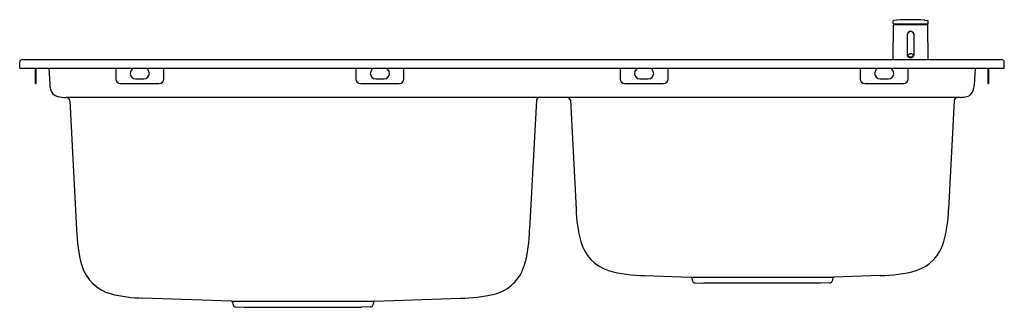
# Model space of a CAD drawing. Units: inches. Extents: x 4299 to 4331.3, y 444.2 to 453.6.
import ezdxf

# ---------------------------------------------------------------- set-up
doc = ezdxf.new("R2010")
doc.units = ezdxf.units.IN
doc.header["$LTSCALE"] = 0.64311
doc.header["$MEASUREMENT"] = 0
doc.layers.get('0').update_dxf_attribs({"color": 255, "linetype": 'CONTINUOUS'})
doc.styles.get("Standard").update_dxf_attribs({"font": 'txt', "width": 0.8})

msp = doc.modelspace()

# ---------------------------------------------------------------- linework, layer by layer
for p, q in [((4327.757, 453.585), (4327.661, 453.568)), ((4328.687, 453.585), (4328.783, 453.568)), ((4327.65, 452.291), (4327.657, 453.425)), ((4327.651, 453.476), (4327.651, 453.557)), ((4327.658, 453.468), (4328.786, 453.468)), ((4328.783, 453.429), (4327.661, 453.429)), ((4327.669, 453.468), (4327.669, 453.433)), ((4328.775, 453.468), (4328.775, 453.433)), ((4328.794, 452.291), (4328.787, 453.425)), ((4328.794, 453.476), (4328.793, 453.557)), ((4328.112, 453.102), (4328.112, 452.433)), ((4328.332, 453.102), (4328.332, 452.433)), ((4299.01, 452.016), (4299.01, 452.212)), ((4299.01, 452.016), (4331.293, 452.016)), ((4299.088, 452.291), (4331.214, 452.291)), ((4299.521, 452.016), (4299.521, 451.504)), ((4299.553, 451.504), (4299.553, 452.016)), ((4299.969, 452.016), (4299.997, 451.486)), ((4302.159, 452.016), (4302.159, 451.661)), ((4303.734, 451.661), (4303.734, 452.016)), ((4310.033, 452.016), (4310.033, 451.661)), ((4311.608, 451.661), (4311.608, 452.016)), ((4318.695, 452.016), (4318.695, 451.661)), ((4320.269, 451.661), (4320.269, 452.016)), ((4326.569, 452.016), (4326.569, 451.661)), ((4328.143, 451.661), (4328.143, 452.016)), ((4330.334, 452.016), (4330.304, 451.455)), ((4330.75, 452.016), (4330.75, 451.504)), ((4330.781, 451.504), (4330.781, 452.016)), ((4331.293, 452.016), (4331.293, 452.212)), ((4302.809, 451.661), (4303.084, 451.661)), ((4310.683, 451.661), (4310.958, 451.661)), ((4319.344, 451.661), (4319.62, 451.661)), ((4327.218, 451.661), (4327.494, 451.661)), ((4299.521, 451.504), (4299.553, 451.504)), ((4302.317, 451.504), (4303.577, 451.504)), ((4310.191, 451.504), (4311.451, 451.504)), ((4318.852, 451.504), (4320.112, 451.504)), ((4326.726, 451.504), (4327.986, 451.504)), ((4330.75, 451.504), (4330.781, 451.504)), ((4329.855, 451.054), (4300.538, 451.054)), ((4300.652, 450.942), (4300.873, 446.723)), ((4315.951, 450.959), (4315.729, 446.739)), ((4317.069, 450.959), (4317.256, 447.394)), ((4329.65, 450.942), (4329.464, 447.394)), ((4319.495, 445.22), (4321.014, 445.167)), ((4327.225, 445.22), (4325.706, 445.167)), ((4321.014, 445.167), (4325.706, 445.167)), ((4321.051, 445.136), (4321.071, 445.041)), ((4321.145, 444.979), (4321.44, 444.968)), ((4325.28, 444.968), (4321.44, 444.968)), ((4325.575, 444.979), (4325.28, 444.968)), ((4325.669, 445.136), (4325.649, 445.041)), ((4305.955, 444.38), (4303.048, 444.482)), ((4305.955, 444.38), (4310.647, 444.38)), ((4305.992, 444.349), (4306.012, 444.254)), ((4310.61, 444.349), (4310.59, 444.254)), ((4310.647, 444.38), (4313.461, 444.478)), ((4306.086, 444.192), (4306.381, 444.181)), ((4306.381, 444.181), (4310.221, 444.181)), ((4310.516, 444.192), (4310.221, 444.181))]:
    msp.add_line(p, q)
for centre, radius, start, end in [((4327.791, 453.392), 0.197, 92.6241, 100), ((4328.222, 443.987), 9.611, 87.3759, 92.6241), ((4328.653, 453.392), 0.197, 80, 87.3759), ((4327.663, 453.557), 0.0118, 100, 179.5), ((4327.658, 453.476), 0.00787, 179.5001, 270.107), ((4327.661, 453.425), 0.00394, 89.9988, 179.6472), ((4327.665, 453.433), 0.00394, 270, 359.5), ((4328.779, 453.433), 0.00394, 180.5, 270), ((4328.781, 453.557), 0.0118, 0.5, 80), ((4328.783, 453.425), 0.00394, 0.3528, 90.0012), ((4328.786, 453.476), 0.00787, 269.893, 0.4999), ((4328.222, 453.102), 0.114, 345.2451, 194.7549), ((4328.222, 453.102), 0.11, 0, 180), ((4328.168, 452.433), 0.0562, 180.3825, 217.2236), ((4328.19, 452.451), 0.0841, 217.6237, 243.5749), ((4328.182, 452.43), 0.0381, 141.3917, 218.6083), ((4328.204, 452.414), 0.0657, 120.0478, 143.3625), ((4328.199, 452.444), 0.0605, 218.6518, 243.0396), ((4328.222, 452.524), 0.164, 244.8316, 295.1684), ((4328.222, 452.381), 0.104, 60.7896, 119.2104), ((4328.222, 452.495), 0.117, 244.2833, 295.7167), ((4328.24, 452.415), 0.0654, 36.5854, 60.0043), ((4328.245, 452.444), 0.0606, 296.9716, 321.337), ((4328.254, 452.451), 0.0841, 296.4251, 322.3763), ((4328.263, 452.43), 0.0381, 321.3917, 38.6083), ((4328.276, 452.433), 0.0562, 322.7711, 0), ((4299.088, 452.212), 0.0787, 90, 180), ((4302.809, 451.838), 0.177, 90, 270), ((4303.084, 451.838), 0.177, 270, 90), ((4310.683, 451.838), 0.177, 90, 270), ((4310.958, 451.838), 0.177, 270, 90), ((4319.344, 451.838), 0.177, 90, 270), ((4319.62, 451.838), 0.177, 270, 90), ((4327.218, 451.838), 0.177, 90, 270), ((4327.494, 451.838), 0.177, 270, 90), ((4331.214, 452.212), 0.0787, 360, 90), ((4302.317, 451.661), 0.157, 180, 270), ((4303.577, 451.661), 0.157, 270, 0), ((4310.191, 451.661), 0.157, 180, 270), ((4311.451, 451.661), 0.157, 270, 0), ((4318.852, 451.661), 0.157, 180, 270), ((4320.112, 451.661), 0.157, 270, 0), ((4326.726, 451.661), 0.157, 180, 270), ((4327.986, 451.661), 0.157, 270, 0), ((4300.9, 451.514), 0.904, 181.7792, 192.2107), ((4300.327, 451.387), 0.317, 191.5729, 256.8766), ((4329.662, 451.477), 0.643, 343.2538, 358.0127), ((4300.547, 452.802), 1.748, 260.3934, 269.7297), ((4300.534, 450.936), 0.118, 2.9997, 88.0001), ((4316.071, 450.93), 0.124, 91.4237, 166.711), ((4316.948, 450.93), 0.124, 13.289, 88.5763), ((4329.768, 450.936), 0.118, 91.9999, 177.0003), ((4329.748, 452.989), 1.938, 273.1729, 277.9516), ((4329.972, 451.386), 0.32, 278.0347, 342.9022), ((4321.403, 447.454), 4.148, 180.8379, 195.5858), ((4325.317, 447.454), 4.148, 344.4142, 359.1621), ((4305.76, 446.841), 4.888, 181.3808, 195.301), ((4311.186, 446.789), 4.544, 344.3961, 359.3707), ((4318.727, 446.685), 1.364, 194.6612, 252.6174), ((4327.993, 446.685), 1.364, 287.3826, 345.3388), ((4302.352, 445.941), 1.364, 196.6264, 255.2915), ((4314.243, 445.946), 1.372, 283.5338, 343.9565), ((4319.481, 449.436), 4.216, 254.0158, 270.1896), ((4327.239, 449.436), 4.216, 269.8104, 285.9842), ((4321.012, 445.128), 0.0394, 12.0115, 88), ((4321.148, 445.058), 0.0787, 192.0115, 267.9174), ((4325.572, 445.058), 0.079, 272.2056, 347.8655), ((4325.708, 445.128), 0.0394, 92, 167.9885), ((4303.11, 448.888), 4.407, 255.4903, 269.2003), ((4313.474, 448.976), 4.498, 269.8267, 284.0254), ((4305.953, 444.341), 0.0394, 12.0115, 88), ((4306.089, 444.27), 0.0787, 192.0115, 267.9174), ((4310.513, 444.271), 0.079, 272.2056, 347.8655), ((4310.649, 444.341), 0.0394, 92, 167.9885)]:
    msp.add_arc(centre, radius, start, end)

# ---------------------------------------------------------------- texts
for tag, p, s in [('MODELNUMBER', (4315.152, 452.02), 'K-97329T-2KD'), ('TRADENAME', (4315.152, 452.018), 'ALEO'), ('PRODUCT', (4315.152, 452.017), 'KITCHEN SINK')]:
    msp.add_attdef(tag, p, s, height=0.001)

doc.saveas('drawing.dxf')
